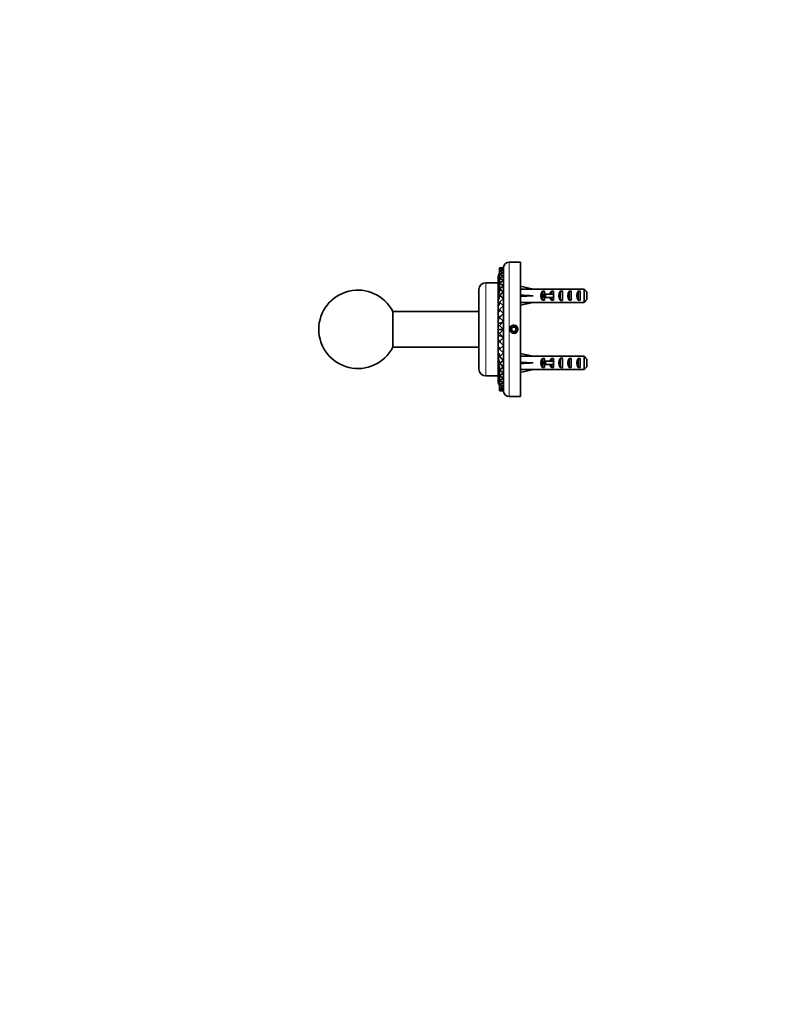
# Model space of a CAD drawing. Units: millimetres. Extents: x 0 to 1478, y 0 to 1758.
# Drawn here: x 0 to 341, y 879 to 1318 of the extents above; entities that cross this region are included whole.
import ezdxf
from ezdxf import colors
from ezdxf.entities.mleader import LeaderData, LeaderLine
from ezdxf.math import Vec2, Vec3

# ---------------------------------------------------------------- set-up
doc = ezdxf.new("R2010")
doc.units = ezdxf.units.MM
doc.layers.add('DV7_Défaut', color=7, linetype='Continuous')
doc.layers.add('Défaut', color=7, linetype='Continuous')

# ---------------------------------------------------------------- blocks, each defined once
blk = doc.blocks.new('_DOT')
at = {"color": 0}
blk.add_line((0, 0), (-1, 0), dxfattribs=at)
at = {"color": 0, "const_width": 0.333}
blk.add_lwpolyline([(-0.1665, 0, 1), (0.1665, 0, 1)], format="xyb", close=True, dxfattribs=at)
blk = doc.blocks.new('SE6')
at = {"layer": 'DV7_Défaut', "color": 7, "linetype": 'Continuous', "lineweight": 18}
for p, q in [((218.47, 1150.17), (218.47, 1210.17)), ((207.97, 1159.37), (207.97, 1200.97)), ((238.17, 1195.92), (238.17, 1195.17)), ((238.17, 1195.17), (238.17, 1194.42)), ((238.17, 1165.92), (238.17, 1165.17)), ((238.17, 1165.17), (238.17, 1164.42))]:
    blk.add_line(p, q, dxfattribs=at)
at = {"layer": 'DV7_Défaut', "color": 7, "linetype": 'Continuous', "lineweight": 35}
for p, q in [((223.47, 1210.17), (218.47, 1210.17)), ((223.47, 1150.17), (223.47, 1210.17)), ((215.97, 1207.67), (214.19, 1207.61)), ((214.19, 1207.61), (215.97, 1207.67)), ((214.19, 1207.61), (215.97, 1207.43)), ((215.97, 1207.43), (214.19, 1207.13)), ((214.19, 1207.13), (215.97, 1206.73)), ((215.97, 1206.72), (214.19, 1206.2)), ((214.19, 1206.2), (215.97, 1205.57)), ((215.97, 1205.56), (214.19, 1204.82)), ((214.19, 1204.82), (215.97, 1203.97)), ((215.97, 1207.67), (215.95, 1207.67)), ((215.97, 1207.67), (215.98, 1207.83)), ((215.98, 1207.83), (215.97, 1207.67)), ((215.97, 1207.67), (215.97, 1207.43)), ((215.97, 1207.43), (215.98, 1207.59)), ((215.98, 1207.59), (215.97, 1207.43)), ((215.97, 1207.43), (215.97, 1206.73)), ((215.97, 1206.73), (215.98, 1206.88)), ((215.98, 1206.88), (215.97, 1206.72)), ((215.97, 1206.72), (215.97, 1205.57)), ((215.97, 1205.57), (215.98, 1205.71)), ((215.98, 1205.71), (215.97, 1205.56)), ((215.97, 1205.56), (215.97, 1203.97)), ((213.47, 1200.97), (207.97, 1200.97)), ((213.47, 1203.38), (213.47, 1203.74)), ((213.47, 1202.57), (213.47, 1203.33)), ((213.47, 1201.39), (213.47, 1202.53)), ((213.47, 1199.83), (213.47, 1201.34)), ((213.47, 1197.96), (213.47, 1199.79)), ((215.97, 1203.96), (214.19, 1203.01)), ((214.19, 1203.01), (215.97, 1201.97)), ((215.97, 1201.96), (214.19, 1200.82)), ((214.19, 1200.82), (215.97, 1199.6)), ((215.97, 1203.97), (215.98, 1204.11)), ((215.98, 1204.11), (215.97, 1203.96)), ((215.97, 1203.96), (215.97, 1201.97)), ((215.97, 1201.97), (215.98, 1202.1)), ((215.98, 1202.1), (215.97, 1201.96)), ((215.97, 1201.96), (215.97, 1199.6)), ((204.97, 1162.37), (204.97, 1197.97)), ((213.47, 1195.78), (213.47, 1197.91)), ((213.47, 1193.33), (213.47, 1195.72)), ((215.97, 1199.59), (214.19, 1198.27)), ((214.19, 1198.27), (215.97, 1196.89)), ((215.97, 1196.88), (214.19, 1195.42)), ((214.19, 1195.42), (215.97, 1193.9)), ((215.97, 1199.6), (215.98, 1199.71)), ((215.98, 1199.71), (215.97, 1199.59)), ((215.97, 1199.59), (215.97, 1196.89)), ((215.97, 1196.89), (215.98, 1196.98)), ((215.98, 1196.98), (215.97, 1196.88)), ((215.97, 1196.88), (215.97, 1193.9)), ((223.47, 1199.16), (223.54, 1199.45)), ((223.54, 1199.45), (229.16, 1198.17)), ((230.16, 1198.17), (229.16, 1198.17)), ((230.16, 1198.17), (230.16, 1198.13)), ((236.62, 1198.13), (230.16, 1198.13)), ((233.32, 1197.15), (234.17, 1197.15)), ((233.32, 1197.15), (233.32, 1193.19)), ((234.72, 1195.92), (234.11, 1195.92)), ((234.11, 1195.92), (234.11, 1194.42)), ((234.17, 1197.15), (234.17, 1195.92)), ((238.17, 1195.92), (234.72, 1195.92)), ((234.72, 1195.92), (234.72, 1194.42)), ((237.32, 1197.15), (238.17, 1197.15)), ((237.32, 1197.15), (237.32, 1195.92)), ((239.29, 1198.17), (237.74, 1198.17)), ((238.17, 1197.15), (238.17, 1195.92)), ((238.4, 1195.92), (238.17, 1195.92)), ((241.17, 1197.15), (242.17, 1197.15)), ((241.17, 1197.15), (241.17, 1193.19)), ((242.03, 1198.17), (242.03, 1198)), ((242.17, 1197.15), (242.17, 1193.19)), ((245.17, 1197.15), (246.17, 1197.15)), ((245.17, 1197.15), (245.17, 1193.19)), ((251.97, 1198.13), (246.06, 1198.13)), ((246.17, 1197.15), (246.17, 1193.19)), ((249.17, 1197.15), (250.17, 1197.15)), ((249.17, 1197.15), (249.17, 1193.19)), ((250.17, 1197.15), (250.17, 1193.19)), ((251.97, 1192.21), (251.97, 1198.13)), ((253.17, 1196.9), (253.17, 1193.44)), ((213.47, 1190.58), (213.47, 1193.26)), ((215.97, 1193.88), (214.19, 1192.3)), ((214.19, 1192.3), (215.97, 1190.67)), ((215.97, 1193.9), (215.98, 1193.97)), ((215.98, 1193.97), (215.97, 1193.88)), ((215.97, 1193.88), (215.97, 1190.67)), ((223.47, 1195.25), (223.54, 1195.17)), ((223.47, 1195.09), (223.54, 1195.17)), ((223.47, 1191.18), (223.54, 1190.89)), ((223.54, 1195.17), (229.16, 1195.17)), ((223.54, 1190.89), (229.16, 1192.17)), ((229.16, 1192.17), (230.16, 1192.17)), ((230.16, 1192.17), (230.16, 1192.21)), ((236.62, 1192.21), (230.16, 1192.21)), ((233.32, 1193.19), (234.17, 1193.19)), ((234.72, 1194.42), (234.11, 1194.42)), ((234.17, 1194.42), (234.17, 1193.19)), ((238.17, 1194.42), (234.72, 1194.42)), ((237.32, 1194.42), (237.32, 1193.19)), ((237.32, 1193.19), (238.17, 1193.19)), ((237.74, 1192.17), (239.29, 1192.17)), ((238.17, 1194.42), (238.17, 1193.19)), ((238.4, 1194.42), (238.17, 1194.42)), ((241.17, 1193.19), (242.17, 1193.19)), ((242.03, 1192.17), (242.03, 1192.34)), ((245.17, 1193.19), (246.17, 1193.19)), ((251.97, 1192.21), (246.06, 1192.21)), ((249.17, 1193.19), (250.17, 1193.19)), ((204.97, 1188.17), (166.54, 1188.17)), ((166.54, 1172.17), (166.54, 1188.17)), ((213.47, 1188.13), (213.47, 1190.59)), ((213.47, 1187.73), (213.47, 1188.13)), ((213.47, 1185.54), (213.47, 1187.73)), ((215.97, 1190.65), (214.19, 1188.97)), ((214.19, 1188.97), (215.97, 1187.26)), ((215.97, 1187.25), (214.19, 1185.5)), ((215.97, 1190.67), (215.98, 1190.72)), ((215.98, 1190.72), (215.97, 1190.65)), ((215.97, 1190.65), (215.97, 1187.26)), ((215.97, 1187.26), (215.98, 1187.3)), ((215.98, 1187.3), (215.97, 1187.25)), ((215.97, 1187.25), (215.97, 1183.73)), ((213.47, 1184.74), (213.47, 1185.54)), ((213.47, 1182.86), (213.47, 1184.74)), ((213.47, 1181.68), (213.47, 1182.86)), ((214.19, 1185.5), (215.97, 1183.73)), ((215.97, 1183.72), (214.19, 1181.93)), ((215.97, 1183.73), (215.98, 1183.75)), ((215.98, 1183.75), (215.97, 1183.72)), ((215.97, 1183.72), (215.97, 1180.14)), ((213.47, 1180.13), (213.47, 1181.68)), ((215.98, 1180.13), (213.47, 1180.13)), ((213.47, 1178.59), (213.47, 1180.13)), ((213.47, 1177.41), (213.47, 1178.59)), ((214.19, 1181.93), (215.97, 1180.14)), ((215.97, 1180.13), (214.19, 1178.33)), ((214.19, 1178.33), (215.97, 1176.55)), ((215.97, 1180.14), (215.98, 1180.13)), ((215.97, 1180.13), (215.97, 1176.55)), ((215.98, 1180.13), (215.97, 1180.13)), ((219.9, 1181.17), (219.32, 1180.17)), ((219.32, 1180.17), (219.9, 1179.17)), ((221.05, 1181.17), (219.9, 1181.17)), ((219.9, 1179.17), (221.05, 1179.17)), ((221.63, 1180.17), (221.05, 1181.17)), ((221.05, 1179.17), (221.63, 1180.17)), ((213.47, 1175.52), (213.47, 1177.41)), ((213.47, 1174.73), (213.47, 1175.52)), ((213.47, 1172.54), (213.47, 1174.73)), ((215.97, 1176.54), (214.19, 1174.77)), ((214.19, 1174.77), (215.97, 1173.02)), ((215.97, 1176.55), (215.98, 1176.52)), ((215.97, 1176.54), (215.97, 1173.02)), ((215.98, 1176.52), (215.97, 1176.54)), ((166.54, 1172.17), (204.97, 1172.17)), ((213.47, 1172.15), (213.47, 1172.54)), ((213.47, 1169.69), (213.47, 1172.15)), ((213.47, 1167.01), (213.47, 1169.7)), ((215.97, 1173.01), (214.19, 1171.29)), ((214.19, 1171.29), (215.97, 1169.62)), ((215.97, 1169.61), (214.19, 1167.97)), ((215.97, 1173.02), (215.98, 1172.98)), ((215.97, 1173.01), (215.97, 1169.62)), ((215.98, 1172.98), (215.97, 1173.01)), ((215.97, 1169.62), (215.98, 1169.55)), ((215.97, 1169.61), (215.97, 1166.4)), ((215.98, 1169.55), (215.97, 1169.61)), ((223.47, 1169.16), (223.54, 1169.45)), ((223.54, 1169.45), (229.16, 1168.17)), ((213.47, 1164.56), (213.47, 1166.96)), ((214.19, 1167.97), (215.97, 1166.4)), ((215.97, 1166.38), (214.19, 1164.86)), ((214.19, 1164.86), (215.97, 1163.41)), ((215.97, 1166.4), (215.98, 1166.31)), ((215.97, 1166.38), (215.97, 1163.41)), ((215.98, 1166.31), (215.97, 1166.38)), ((223.47, 1165.25), (223.54, 1165.17)), ((223.47, 1165.09), (223.54, 1165.17)), ((223.54, 1165.17), (229.16, 1165.17)), ((230.16, 1168.17), (229.16, 1168.17)), ((230.16, 1168.17), (230.16, 1168.13)), ((236.62, 1168.13), (230.16, 1168.13)), ((233.32, 1167.15), (234.17, 1167.15)), ((233.32, 1167.15), (233.32, 1163.19)), ((234.72, 1165.92), (234.11, 1165.92)), ((234.11, 1165.92), (234.11, 1164.42)), ((234.17, 1167.15), (234.17, 1165.92)), ((238.17, 1165.92), (234.72, 1165.92)), ((234.72, 1165.92), (234.72, 1164.42)), ((237.32, 1167.15), (238.17, 1167.15)), ((237.32, 1167.15), (237.32, 1165.92)), ((239.29, 1168.17), (237.74, 1168.17)), ((238.17, 1167.15), (238.17, 1165.92)), ((238.4, 1165.92), (238.17, 1165.92)), ((241.17, 1167.15), (242.17, 1167.15)), ((241.17, 1167.15), (241.17, 1163.19)), ((242.03, 1168.17), (242.03, 1168)), ((242.17, 1167.15), (242.17, 1163.19)), ((245.17, 1167.15), (246.17, 1167.15)), ((245.17, 1167.15), (245.17, 1163.19)), ((251.97, 1168.13), (246.06, 1168.13)), ((246.17, 1167.15), (246.17, 1163.19)), ((249.17, 1167.15), (250.17, 1167.15)), ((249.17, 1167.15), (249.17, 1163.19)), ((250.17, 1167.15), (250.17, 1163.19)), ((251.97, 1162.21), (251.97, 1168.13)), ((253.17, 1166.9), (253.17, 1163.44)), ((213.47, 1162.38), (213.47, 1164.51)), ((213.47, 1160.51), (213.47, 1162.33)), ((213.47, 1158.96), (213.47, 1160.46)), ((215.97, 1163.4), (214.19, 1162.01)), ((214.19, 1162.01), (215.97, 1160.7)), ((215.97, 1160.69), (214.19, 1159.47)), ((215.97, 1163.41), (215.98, 1163.3)), ((215.97, 1163.4), (215.97, 1160.7)), ((215.98, 1163.3), (215.97, 1163.4)), ((215.97, 1160.7), (215.98, 1160.58)), ((215.97, 1160.69), (215.97, 1158.34)), ((215.98, 1160.58), (215.97, 1160.69)), ((223.47, 1161.18), (223.54, 1160.89)), ((223.54, 1160.89), (229.16, 1162.17)), ((229.16, 1162.17), (230.16, 1162.17)), ((230.16, 1162.17), (230.16, 1162.21)), ((236.62, 1162.21), (230.16, 1162.21)), ((233.32, 1163.19), (234.17, 1163.19)), ((234.72, 1164.42), (234.11, 1164.42)), ((234.17, 1164.42), (234.17, 1163.19)), ((238.17, 1164.42), (234.72, 1164.42)), ((237.32, 1164.42), (237.32, 1163.19)), ((237.32, 1163.19), (238.17, 1163.19)), ((237.74, 1162.17), (239.29, 1162.17)), ((238.17, 1164.42), (238.17, 1163.19)), ((238.4, 1164.42), (238.17, 1164.42)), ((241.17, 1163.19), (242.17, 1163.19)), ((242.03, 1162.17), (242.03, 1162.34)), ((245.17, 1163.19), (246.17, 1163.19)), ((251.97, 1162.21), (246.06, 1162.21)), ((249.17, 1163.19), (250.17, 1163.19)), ((207.97, 1159.37), (213.47, 1159.37)), ((213.47, 1157.79), (213.47, 1158.92)), ((213.47, 1156.99), (213.47, 1157.74)), ((213.47, 1156.59), (213.47, 1156.95)), ((214.19, 1159.47), (215.97, 1158.34)), ((215.97, 1158.33), (214.19, 1157.28)), ((214.19, 1157.28), (215.97, 1156.34)), ((215.97, 1156.33), (214.19, 1155.49)), ((215.97, 1158.34), (215.98, 1158.2)), ((215.97, 1158.33), (215.97, 1156.34)), ((215.98, 1158.2), (215.97, 1158.33)), ((215.97, 1156.34), (215.98, 1156.19)), ((215.97, 1156.33), (215.97, 1154.75)), ((215.98, 1156.19), (215.97, 1156.33)), ((214.19, 1155.49), (215.97, 1154.75)), ((215.97, 1154.75), (214.19, 1154.12)), ((214.19, 1154.12), (215.97, 1153.6)), ((215.97, 1153.6), (214.19, 1153.19)), ((214.19, 1153.19), (215.97, 1152.9)), ((215.97, 1152.9), (214.19, 1152.73)), ((214.19, 1152.73), (215.95, 1152.67)), ((215.95, 1152.67), (215.97, 1152.67)), ((215.97, 1154.75), (215.97, 1153.6)), ((215.97, 1154.75), (215.98, 1154.6)), ((215.98, 1154.6), (215.97, 1154.75)), ((215.97, 1153.6), (215.97, 1152.9)), ((215.97, 1153.6), (215.98, 1153.44)), ((215.98, 1153.44), (215.97, 1153.6)), ((215.97, 1152.9), (215.97, 1152.67)), ((215.97, 1152.9), (215.98, 1152.74)), ((215.98, 1152.74), (215.97, 1152.9)), ((215.97, 1152.67), (215.98, 1152.51)), ((215.98, 1152.51), (215.97, 1152.67)), ((218.47, 1150.17), (223.47, 1150.17))]:
    blk.add_line(p, q, dxfattribs=at)
for radius in [1.7, 1.65]:
    blk.add_circle((220.47, 1180.17), radius, dxfattribs=at)
for centre, radius, start, end in [((218.47, 1207.67), 2.5, 90, 175.1152), ((205.94, 1207.13), 8.26, 335.7949, 353.9634), ((206.71, 1205.75), 7.49, 334.5743, 3.4562), ((206.2, 1206.66), 8, 335.3981, 356.0561), ((207.42, 1204.39), 6.78, 333.2546, 3.5805), ((205.94, 1207.13), 8.26, 0.0575, 3.3341), ((206.2, 1206.66), 8, 356.6857, 3.3745), ((207.97, 1197.97), 3, 90, 180), ((208.31, 1202.62), 5.89, 331.2691, 3.7969), ((209.29, 1200.47), 4.91, 328.4768, 4.0414), ((150.97, 1180.17), 17.5, 27.2029, 180), ((210.33, 1197.97), 3.87, 324.384, 4.4521), ((211.31, 1195.17), 2.88, 318.5403, 4.8298), ((212.2, 1192.12), 2, 309.7582, 5.0785), ((150.97, 1180.17), 17.5, 180, 332.7971), ((212.11, 1168.12), 2.08, 356.0394, 49.0508), ((211.28, 1165.09), 2.92, 355.4063, 41.1781), ((210.3, 1162.3), 3.9, 355.674, 35.4598), ((207.97, 1162.37), 3, 180, 270), ((209.3, 1159.82), 4.9, 355.893, 31.5681), ((208.32, 1157.68), 5.88, 356.1689, 28.7508), ((207.43, 1155.92), 6.77, 356.3773, 26.7777), ((206.71, 1154.57), 7.49, 356.5256, 25.4375), ((206.2, 1153.66), 8, 356.6227, 24.601), ((205.94, 1153.21), 8.26, 6.0846, 24.2038), ((205.94, 1153.21), 8.26, 356.666, 359.8178), ((218.47, 1152.67), 2.5, 184.9261, 270)]:
    blk.add_arc(centre, radius, start, end, dxfattribs=at)
at = {"layer": 'DV7_Défaut', "color": 7, "linetype": 'Continuous', "lineweight": 18}
blk.add_arc((220.47, 1180.17), 2, 255, 195, dxfattribs=at)
at = {"layer": 'DV7_Défaut', "color": 7, "linetype": 'Continuous', "lineweight": 35}
for centre, major_axis, ratio, start_param, end_param in [((242.29, 1195.17), (-51.94, 0.76), 0.055876, -1.314474, -1.199301), ((242.29, 1195.17), (-51.94, 2.9), 0.014553, 1.200933, 1.316105), ((235.51, 1195.17), (0, -3), 0.976011, 3.989655, 5.435123), ((237.74, 1195.17), (6.74, 0), 0.445101, 1.570796, 1.738244), ((239.51, 1195.17), (0, -3), 0.976011, 3.989655, 4.459709), ((245.23, 1195.17), (-7.06, 0), 0.425017, 6.030505, 6.283185), ((239.29, 1195.17), (8.33, 0), 0.359989, 1.230959, 1.570796), ((242.88, 1195.17), (0, -3), 0.760351, 3.989655, 5.435123), ((242.24, 1195.17), (-8.33, 0), 0.359989, 4.738067, 4.890466), ((241.85, 1195.17), (6.74, 0), 0.445101, 1.387338, 1.545119), ((244.31, 1195.17), (-6.74, 0), 0.445101, 4.712389, 5.052226), ((244.31, 1195.17), (10.51, 0), 0.285569, 1.403348, 1.570796), ((246.88, 1195.17), (0, -3), 0.760351, 3.989655, 5.435123), ((250.88, 1195.17), (0, -3), 0.760351, 3.989655, 5.435123), ((242.29, 1195.17), (-51.94, -2.9), 0.014553, -1.316105, -1.200933), ((242.29, 1195.17), (-51.94, -0.76), 0.055876, 1.199301, 1.314474), ((237.74, 1195.17), (6.74, 0), 0.445101, 4.544941, 4.712389), ((239.51, 1195.17), (0, -3), 0.976011, 4.965069, 5.435123), ((245.23, 1195.17), (7.06, 0), 0.425017, 3.141593, 3.394273), ((239.29, 1195.17), (8.33, 0), 0.359989, 4.712389, 5.052226), ((242.24, 1195.17), (-8.33, 0), 0.359989, 1.39272, 1.545119), ((241.85, 1195.17), (6.74, 0), 0.445101, 4.738067, 4.895847), ((244.31, 1195.17), (-6.74, 0), 0.445101, 1.230959, 1.570796), ((244.31, 1195.17), (10.51, 0), 0.285569, 4.712389, 4.879837), ((205.97, 1190.66), (-10.01, 0), 0.382683, -3.865084, -3.758425), ((205.97, 1187.25), (-10.01, 0), 0.258819, -3.865084, -3.652656), ((205.97, 1183.72), (-10.01, 0), 0.130526, -3.865084, -3.399692), ((205.97, 1176.55), (-10.01, 0), 0.130526, 3.402362, 3.865084), ((205.97, 1173.02), (-10.01, 0), 0.258819, 3.655889, 3.865084), ((205.97, 1169.61), (-10.01, 0), 0.382683, 3.762941, 3.865084), ((242.29, 1165.17), (-51.94, 0.76), 0.055876, -1.314474, -1.199301), ((242.29, 1165.17), (-51.94, 2.9), 0.014553, 1.200933, 1.316105), ((242.29, 1165.17), (-51.94, -2.9), 0.014553, -1.316105, -1.200933), ((235.51, 1165.17), (0, -3), 0.976011, 3.989655, 5.435123), ((237.74, 1165.17), (6.74, 0), 0.445101, 1.570796, 1.738244), ((239.51, 1165.17), (0, -3), 0.976011, 3.989655, 4.459709), ((245.23, 1165.17), (-7.06, 0), 0.425017, 6.030505, 6.283185), ((245.23, 1165.17), (7.06, 0), 0.425017, 3.141593, 3.394273), ((239.29, 1165.17), (8.33, 0), 0.359989, 1.230959, 1.570796), ((242.88, 1165.17), (0, -3), 0.760351, 3.989655, 5.435123), ((242.24, 1165.17), (-8.33, 0), 0.359989, 4.738067, 4.890466), ((241.85, 1165.17), (6.74, 0), 0.445101, 1.387338, 1.545119), ((244.31, 1165.17), (-6.74, 0), 0.445101, 4.712389, 5.052226), ((244.31, 1165.17), (10.51, 0), 0.285569, 1.403348, 1.570796), ((246.88, 1165.17), (0, -3), 0.760351, 3.989655, 5.435123), ((250.88, 1165.17), (0, -3), 0.760351, 3.989655, 5.435123), ((242.29, 1165.17), (-51.94, -0.76), 0.055876, 1.199301, 1.314474), ((237.74, 1165.17), (6.74, 0), 0.445101, 4.544941, 4.712389), ((239.51, 1165.17), (0, -3), 0.976011, 4.965069, 5.435123), ((239.29, 1165.17), (8.33, 0), 0.359989, 4.712389, 5.052226), ((242.24, 1165.17), (-8.33, 0), 0.359989, 1.39272, 1.545119), ((241.85, 1165.17), (6.74, 0), 0.445101, 4.738067, 4.895847), ((244.31, 1165.17), (6.74, 0), 0.445101, 4.372552, 4.712389), ((244.31, 1165.17), (10.51, 0), 0.285569, 4.712389, 4.879837)]:
    blk.add_ellipse(centre, major_axis=major_axis, ratio=ratio, start_param=start_param, end_param=end_param, dxfattribs=at)
for points in [[(253.17, 1196.9), (252.78, 1197.31), (252.38, 1197.72), (251.97, 1198.13)], [(253.17, 1193.44), (252.78, 1193.03), (252.38, 1192.62), (251.97, 1192.21)], [(253.17, 1166.9), (252.78, 1167.31), (252.38, 1167.72), (251.97, 1168.13)], [(253.17, 1163.44), (252.78, 1163.03), (252.38, 1162.62), (251.97, 1162.21)]]:
    blk.add_open_spline(points, degree=3, dxfattribs=at)
for points, knots in [([(214.19, 1188.97), (214.21, 1188.87), (214.2, 1188.76), (214.16, 1188.55), (214.12, 1188.44), (213.94, 1188.13), (213.75, 1187.92), (213.47, 1187.73)], [0, 0, 0, 0, 0.25, 0.25, 0.5, 0.5, 1, 1, 1, 1]), ([(214.19, 1185.5), (214.22, 1185.37), (214.18, 1185.24), (213.94, 1184.98), (213.75, 1184.86), (213.47, 1184.74)], [0, 0, 0, 0, 0.5, 0.5, 1, 1, 1, 1]), ([(214.19, 1181.93), (214.22, 1181.89), (214.18, 1181.84), (214, 1181.78), (213.92, 1181.76), (213.73, 1181.72), (213.61, 1181.7), (213.47, 1181.68)], [0, 0, 0, 0, 0.5, 0.5, 0.75, 0.75, 1, 1, 1, 1]), ([(213.47, 1178.59), (213.75, 1178.55), (213.94, 1178.51), (214.12, 1178.44), (214.16, 1178.42), (214.2, 1178.38), (214.21, 1178.35), (214.19, 1178.33)], [0, 0, 0, 0, 0.5, 0.5, 0.75, 0.75, 1, 1, 1, 1]), ([(214.19, 1174.77), (214.22, 1174.9), (214.18, 1175.02), (214, 1175.22), (213.92, 1175.28), (213.73, 1175.4), (213.61, 1175.46), (213.47, 1175.52)], [0, 0, 0, 0, 0.5, 0.5, 0.75, 0.75, 1, 1, 1, 1]), ([(214.19, 1171.29), (214.22, 1171.51), (214.18, 1171.72), (214, 1172.03), (213.92, 1172.14), (213.73, 1172.34), (213.61, 1172.44), (213.47, 1172.54)], [0, 0, 0, 0, 0.5, 0.5, 0.75, 0.75, 1, 1, 1, 1])]:
    blk.add_open_spline(points, degree=3, knots=knots, dxfattribs=at)

msp = doc.modelspace()

# ---------------------------------------------------------------- block references
at = {"layer": 'Défaut'}
msp.add_blockref('SE6', (0, 0), dxfattribs=at)

# ---------------------------------------------------------------- leaders
at = {"layer": 'Défaut', "color": 7, "linetype": 'Continuous', "lineweight": 18}
ml = msp.add_multileader_mtext('Standard', dxfattribs=at)
ml.set_content('{\\pxsm0.9;\\fSolid Edge ISO|b1||i0||c0|p34;\\W1.;12/07/2019\\P}', color=256)
ml.set_leader_properties()
ml.set_arrow_properties(name='DOT')
ml.build(insert=Vec2(0, 0))
ml.multileader.update_dxf_attribs({"leader_type": 0, "dogleg_length": 0, "arrow_head_size": 12})
ctx = ml.context
ctx.base_point, ctx.char_height, ctx.arrow_head_size, ctx.landing_gap_size = Vec3(1390.41, 1750.71), 12, 12, 4.2
notes = []
notes.append((ctx, [(0, (0, 0, 0), (0, 0), (1, 0), 1, [])]))
ctx.mtext.insert = Vec3(1392.41, 1756.83)
ml = msp.add_multileader_mtext('Standard', dxfattribs=at)
ml.set_content('{\\pxsm0.9;\\fArial|b1||i0||c0|p34;\\W1.;514/60\\P}', color=256)
ml.set_leader_properties()
ml.set_arrow_properties(name='DOT')
ml.build(insert=Vec2(0, 0))
ml.multileader.update_dxf_attribs({"leader_type": 0, "dogleg_length": 0, "arrow_head_size": 12})
ctx = ml.context
ctx.base_point, ctx.char_height, ctx.arrow_head_size, ctx.landing_gap_size = Vec3(24.31, 1749.47), 12, 12, 4.2
notes.append((ctx, [(0, (0, 0, 0), (0, 0), (1, 0), 1, [])]))
ctx.mtext.insert = Vec3(26.31, 1755.57)
for ctx, leaders in notes:
    for number, flags, end, landing, length, lines in leaders:
        leader = LeaderData()
        leader.index, (leader.has_last_leader_line, leader.has_dogleg_vector, leader.attachment_direction) = number, flags
        leader.last_leader_point, leader.dogleg_vector, leader.dogleg_length = Vec3(end), Vec3(landing), length
        for number, points, colour, breaks in lines:
            line = LeaderLine()
            line.index, line.vertices, line.color, line.breaks = number, Vec3.list(points), colors.encode_raw_color(colour), breaks
            leader.lines.append(line)
        ctx.leaders.append(leader)

doc.saveas('drawing.dxf')
